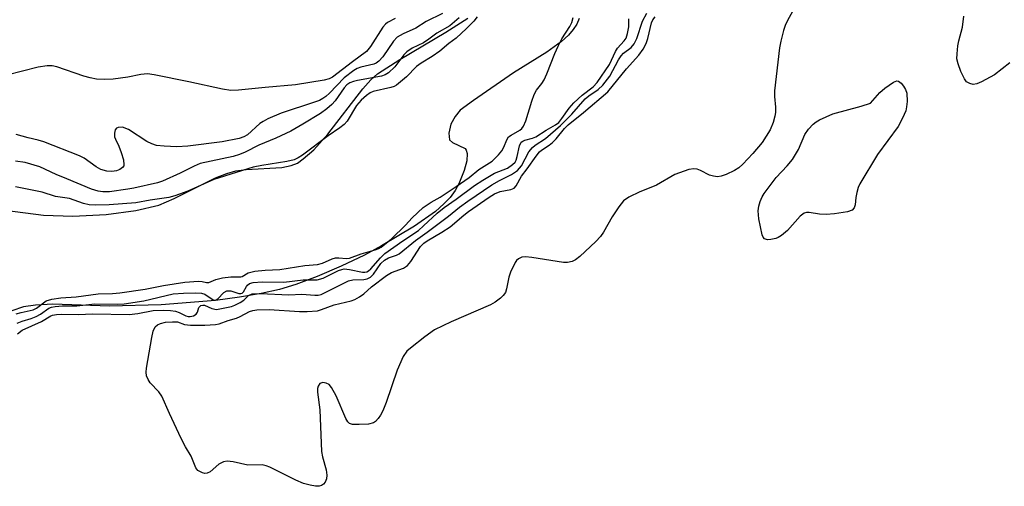
# Model space of a CAD drawing. Units: inches. Extents: x 1279764 to 1285764, y 529451 to 533451.
# Drawn here: x 1282958 to 1283172, y 530471 to 530572 of the extents above; entities that cross this region are included whole.
import ezdxf

# ---------------------------------------------------------------- set-up
doc = ezdxf.new("R2010")
doc.units = ezdxf.units.IN
doc.header["$MEASUREMENT"] = 0
for name, color, linetype in [('HYDRO-Stream Poly Centerlines', 142, 'Continuous'), ('HYDRO-Water Body', 4, 'Continuous'), ('Undefined', 1, 'Continuous')]:
    doc.layers.add(name, color=color, linetype=linetype)

msp = doc.modelspace()

# ---------------------------------------------------------------- linework, layer by layer
at = {"layer": 'HYDRO-Stream Poly Centerlines'}
for points in [[(1282950.41, 530531.41), (1282963.4, 530529.76), (1282969.76, 530529.57), (1282977.04, 530529.94), (1282983.46, 530530.76), (1282988.5, 530531.97), (1282991.8, 530533.37), (1283000.82, 530537.86), (1283003.26, 530538.85), (1283005.2, 530539.4), (1283007.43, 530539.68), (1283015.19, 530540.16), (1283017.24, 530540.55), (1283018.63, 530541.09), (1283019.88, 530541.98), (1283022.15, 530544), (1283025.23, 530547.39), (1283032.83, 530557.26), (1283034.57, 530559.18), (1283036, 530560.46), (1283040.86, 530563.62), (1283050.89, 530569.55), (1283055.64, 530572.55)], [(1283079.86, 530572.54), (1283079.37, 530571.29), (1283078.6, 530570.09), (1283077.59, 530568.92), (1283076.06, 530567.52), (1283072.82, 530565.18), (1283065.58, 530560.69), (1283056.88, 530554.71), (1283054.03, 530552.62), (1283052.9, 530551.18), (1283052.01, 530549.53), (1283051.57, 530547.59), (1283051.69, 530546.14), (1283052.37, 530545.56), (1283055.07, 530544.25), (1283055.34, 530543.88), (1283055.54, 530543.16), (1283055.43, 530541.6), (1283054.84, 530539.46), (1283053.72, 530536.61), (1283052.9, 530535.11), (1283051.8, 530533.64), (1283050.47, 530532.22), (1283048.62, 530530.6), (1283044.09, 530527.38), (1283036.87, 530523.1), (1283033.18, 530521.1), (1283028.11, 530518.7), (1283022.88, 530516.46), (1283018.24, 530514.7), (1283014.69, 530513.64), (1283010.69, 530512.74), (1283006.04, 530511.92), (1283000.82, 530511.22), (1282988.99, 530510.25), (1282977.71, 530510.01), (1282965.38, 530510.41), (1282961.66, 530510.24), (1282959.03, 530509.84), (1282956.53, 530508.99)]]:
    msp.add_lwpolyline(points, dxfattribs=at)
at = {"layer": 'HYDRO-Water Body'}
for points in [[(1282950.41, 530531.41, 0), (1282963.4, 530529.76, 0), (1282969.76, 530529.57, 0), (1282977.04, 530529.94, 0), (1282983.46, 530530.76, 0), (1282988.5, 530531.97, 0), (1282991.8, 530533.37, 0), (1283000.82, 530537.86, 0), (1283003.26, 530538.85, 0), (1283005.2, 530539.4, 0), (1283007.43, 530539.68, 0), (1283015.19, 530540.16, 0), (1283017.24, 530540.55, 0), (1283018.63, 530541.09, 0), (1283019.88, 530541.98, 0), (1283022.15, 530544, 0), (1283025.23, 530547.39, 0), (1283032.83, 530557.26, 0), (1283034.57, 530559.18, 0), (1283036, 530560.46, 0), (1283040.86, 530563.62, 0), (1283050.89, 530569.55, 0), (1283055.64, 530572.55, 0)], [(1283079.86, 530572.54, 0), (1283079.37, 530571.29, 0), (1283078.6, 530570.09, 0), (1283077.59, 530568.92, 0), (1283076.06, 530567.52, 0), (1283072.82, 530565.18, 0), (1283065.58, 530560.69, 0), (1283056.88, 530554.71, 0), (1283054.03, 530552.62, 0), (1283052.9, 530551.18, 0), (1283052.01, 530549.53, 0), (1283051.57, 530547.59, 0), (1283051.69, 530546.14, 0), (1283052.37, 530545.56, 0), (1283055.07, 530544.25, 0), (1283055.34, 530543.88, 0), (1283055.54, 530543.16, 0), (1283055.43, 530541.6, 0), (1283054.84, 530539.46, 0), (1283053.72, 530536.61, 0), (1283052.9, 530535.11, 0), (1283051.8, 530533.64, 0), (1283050.47, 530532.22, 0), (1283048.62, 530530.6, 0), (1283044.09, 530527.38, 0), (1283036.87, 530523.1, 0), (1283033.18, 530521.1, 0), (1283028.11, 530518.7, 0), (1283022.88, 530516.46, 0), (1283018.24, 530514.7, 0), (1283014.69, 530513.64, 0), (1283010.69, 530512.74, 0), (1283006.04, 530511.92, 0), (1283000.82, 530511.22, 0), (1282988.99, 530510.25, 0), (1282977.71, 530510.01, 0), (1282965.38, 530510.41, 0), (1282961.66, 530510.24, 0), (1282959.03, 530509.84, 0), (1282956.53, 530508.99, 0)]]:
    msp.add_polyline3d(points, dxfattribs=at)
at = {"layer": 'Undefined'}
for points, elevation in [([(1283050.18, 530573.61), (1283046.62, 530571.83), (1283044.34, 530570.39), (1283041.58, 530569.2), (1283040.31, 530568.48), (1283039.47, 530567.6), (1283037.2, 530564.17), (1283036.31, 530563.21), (1283035.72, 530562.8), (1283035.2, 530562.56), (1283032.39, 530561.92), (1283031.61, 530561.63), (1283030.86, 530561.21), (1283028.76, 530559.58), (1283025.61, 530556.3), (1283024.81, 530555.57), (1283024.14, 530555.1), (1283023.4, 530554.71), (1283022.34, 530554.3), (1283015.04, 530551.91), (1283012.15, 530550.68), (1283011.15, 530550.16), (1283010.44, 530549.69), (1283007.73, 530547.2), (1283006.99, 530546.8), (1283005.93, 530546.46), (1283002.25, 530545.69), (1282994.74, 530544.75), (1282992.38, 530544.6), (1282989.61, 530544.74), (1282987.97, 530544.94), (1282986.91, 530545.25), (1282985.89, 530545.8), (1282981.87, 530548.37), (1282980.53, 530548.86), (1282979.6, 530548.84), (1282979.24, 530548.66), (1282978.99, 530548.3), (1282978.82, 530547.59), (1282978.86, 530546.81), (1282979.03, 530546.31), (1282979.78, 530544.79), (1282980.29, 530543.42), (1282980.79, 530541.76), (1282980.89, 530540.73), (1282980.84, 530540.5), (1282980.59, 530540.12), (1282979.99, 530539.67), (1282979.27, 530539.38), (1282978.24, 530539.24), (1282977.17, 530539.34), (1282975.88, 530539.72), (1282974.84, 530540.3), (1282972.23, 530542.13), (1282971.24, 530542.68), (1282963.45, 530545.7), (1282962.26, 530546.09), (1282960.07, 530546.57), (1282957.46, 530547.3)], 348), ([(1282957.73, 530503.98), (1282958.74, 530504.75), (1282962.95, 530506.67), (1282964.96, 530507.88), (1282965.36, 530508.04), (1282966.19, 530508.2), (1282967.36, 530508.25), (1282970.94, 530508.17), (1282974.14, 530508.35), (1282982.03, 530508.2), (1282983.9, 530508.41), (1282987.26, 530509.04), (1282989.56, 530509.12), (1282990.99, 530509.07), (1282992.11, 530508.92), (1282992.89, 530508.64), (1282994.36, 530507.89), (1282994.84, 530507.74), (1282995.31, 530507.72), (1282996.01, 530507.88), (1282996.59, 530508.23), (1282996.88, 530508.71), (1282997.14, 530509.73), (1282997.63, 530510.11), (1282998.07, 530510.2), (1282998.38, 530510.18), (1282999.97, 530509.49), (1283000.99, 530509.28), (1283001.74, 530509.38), (1283004.24, 530509.93), (1283005.02, 530510.18), (1283006.15, 530510.76), (1283006.92, 530511.31), (1283007.96, 530512.31), (1283008.78, 530512.64), (1283010.56, 530512.73), (1283016.73, 530512.43), (1283019.56, 530512.57), (1283022.39, 530512.36), (1283023.09, 530512.4), (1283023.75, 530512.56), (1283024.8, 530513.01), (1283028.4, 530514.88), (1283029.7, 530515.47), (1283030.69, 530515.7), (1283033.04, 530515.76), (1283033.79, 530515.96), (1283034.48, 530516.27), (1283035.17, 530516.91), (1283036.75, 530519.25), (1283037.54, 530520), (1283038.43, 530520.49), (1283040.18, 530521.09), (1283040.77, 530521.39), (1283044.3, 530524.24), (1283046.85, 530526.05), (1283051.5, 530529.58), (1283053.89, 530531.53), (1283055.69, 530532.83), (1283060.89, 530536.33), (1283062.57, 530537.29), (1283065.16, 530538.57), (1283066.5, 530539.49), (1283067.35, 530540.49), (1283068.93, 530543.5), (1283069.71, 530544.5), (1283070.35, 530545), (1283072.56, 530546.4), (1283075.85, 530549.26), (1283078.26, 530551.7), (1283081.19, 530555.03), (1283081.97, 530555.67), (1283083.99, 530557.05), (1283085.01, 530558), (1283086.56, 530559.97), (1283088.45, 530563.56), (1283088.99, 530564.39), (1283089.56, 530564.97), (1283091.16, 530566.2), (1283091.82, 530566.99), (1283092.45, 530568.17), (1283093.68, 530571.92), (1283094.59, 530573.69)], 348), ([(1283126.66, 530574.66), (1283125.18, 530572.08), (1283124.69, 530571), (1283124.34, 530569.88), (1283123.74, 530567.6), (1283123.48, 530566.15), (1283122.36, 530556.76), (1283122.36, 530555.59), (1283122.58, 530553.25), (1283122.6, 530552.09), (1283122.46, 530551.26), (1283122.08, 530549.9), (1283121.41, 530548.32), (1283119.66, 530545.59), (1283117.62, 530543.19), (1283115.46, 530540.87), (1283114.63, 530540.08), (1283113.68, 530539.47), (1283111.84, 530538.63), (1283110.77, 530538.25), (1283109.94, 530538.13), (1283109.09, 530538.23), (1283108.26, 530538.47), (1283106.27, 530539.49), (1283105.53, 530539.77), (1283104.82, 530539.86), (1283103.7, 530539.67), (1283100.66, 530538.59), (1283096.7, 530536.32), (1283095.46, 530535.76), (1283093.06, 530534.85), (1283090.71, 530533.71), (1283089.56, 530532.89), (1283088.5, 530531.58), (1283087.06, 530529.44), (1283085.19, 530526.08), (1283084.52, 530525.12), (1283083.48, 530524.06), (1283080, 530520.8), (1283079.08, 530520.07), (1283078.36, 530519.7), (1283077.36, 530519.47), (1283076.5, 530519.48), (1283069.61, 530520.54), (1283068.22, 530520.69), (1283067.4, 530520.63), (1283066.66, 530520.31), (1283066.29, 530519.94), (1283065.97, 530519.49), (1283064.94, 530517.41), (1283064.59, 530516.31), (1283064.1, 530513.76), (1283063.83, 530512.98), (1283063.36, 530512.31), (1283062.74, 530511.74), (1283061.59, 530510.88), (1283060.58, 530510.29), (1283052.03, 530506.6), (1283048.43, 530504.83), (1283046.32, 530503.36), (1283043.17, 530500.87), (1283042.41, 530500.18), (1283041.63, 530499.02), (1283040.29, 530496.08), (1283037.92, 530489.03), (1283037.22, 530487.26), (1283036.7, 530486.29), (1283036.17, 530485.58), (1283035.57, 530484.95), (1283035.12, 530484.64), (1283034.06, 530484.37), (1283032.02, 530484.24), (1283030.61, 530484.28), (1283029.9, 530484.5), (1283029.54, 530484.85), (1283029.12, 530485.56), (1283027.01, 530490.49), (1283026.04, 530492.34), (1283025.48, 530492.93), (1283024.83, 530493.28), (1283024.15, 530493.39), (1283023.51, 530493.15), (1283023.1, 530492.61), (1283022.99, 530492.13), (1283022.96, 530491.33), (1283023.45, 530487.44), (1283023.87, 530478.41), (1283024.06, 530477.26), (1283024.85, 530474.4), (1283025.01, 530473.26), (1283024.9, 530472.47), (1283024.61, 530471.75), (1283024.29, 530471.34), (1283023.86, 530471.04), (1283023.36, 530470.85), (1283022.53, 530470.84), (1283021.37, 530471.07), (1283019.93, 530471.47), (1283018.27, 530472.18), (1283012.62, 530474.97), (1283011.8, 530475.3), (1283010.96, 530475.48), (1283007.82, 530475.42), (1283004.63, 530476.18), (1283003.32, 530476.3), (1283002.52, 530476.13), (1283001.52, 530475.67), (1282999.62, 530474.01), (1282998.98, 530473.66), (1282998.48, 530473.64), (1282997.96, 530473.76), (1282996.98, 530474.25), (1282996.5, 530474.84), (1282995.5, 530477.39), (1282994.3, 530479.4), (1282993.35, 530481.26), (1282990.76, 530486.63), (1282989.11, 530490.44), (1282988.44, 530491.39), (1282986.59, 530493.33), (1282986.14, 530494.06), (1282985.82, 530494.83), (1282985.73, 530495.66), (1282985.81, 530496.51), (1282986.94, 530503.19), (1282987.23, 530504.57), (1282987.65, 530505.5), (1282988.17, 530505.94), (1282988.82, 530506.23), (1282989.95, 530506.48), (1282991.41, 530506.62), (1282992.55, 530506.55), (1282994.08, 530506.04), (1282995.35, 530505.85), (1282998.47, 530505.84), (1283000.76, 530505.97), (1283001.6, 530506.17), (1283003.55, 530506.85), (1283005.39, 530507.36), (1283006.19, 530507.71), (1283008.17, 530508.82), (1283008.91, 530509.06), (1283009.78, 530509.2), (1283012.44, 530509.3), (1283019.06, 530508.82), (1283020.73, 530508.85), (1283022.98, 530509.01), (1283023.87, 530509.23), (1283026.6, 530510.28), (1283030.33, 530511.15), (1283031.12, 530511.46), (1283032.11, 530512), (1283033.02, 530512.67), (1283034.74, 530514.17), (1283037.96, 530516.63), (1283039.1, 530517.28), (1283041.65, 530518.28), (1283042.55, 530518.81), (1283043.31, 530519.67), (1283045.41, 530522.93), (1283046.11, 530523.69), (1283046.81, 530524.18), (1283050.05, 530526.06), (1283051.85, 530527.24), (1283054.81, 530529.77), (1283055.84, 530530.57), (1283060.28, 530533.67), (1283061.49, 530534.39), (1283062.73, 530534.91), (1283065.03, 530535.34), (1283065.75, 530535.66), (1283066.17, 530536.16), (1283067.31, 530538.27), (1283068.57, 530539.86), (1283070.5, 530542.62), (1283071.24, 530543.52), (1283071.71, 530543.93), (1283073.39, 530545.01), (1283074.06, 530545.53), (1283074.86, 530546.35), (1283076.72, 530548.6), (1283077.51, 530549.43), (1283080.83, 530552.06), (1283086.14, 530556.59), (1283090.15, 530561.56), (1283092.83, 530564.54), (1283093.79, 530565.88), (1283094.46, 530567.07), (1283094.82, 530568.13), (1283095.61, 530571.55), (1283095.93, 530572.24), (1283096.41, 530572.85)], 350), ([(1283039.85, 530572.51), (1283038.19, 530571.66), (1283037.75, 530571.27), (1283037.21, 530570.61), (1283034.52, 530566.42), (1283033.63, 530565.32), (1283030.56, 530563.1), (1283026.22, 530559.76), (1283025.49, 530559.37), (1283024.45, 530559.08), (1283018.17, 530558.07), (1283011.56, 530557.54), (1283005.83, 530556.92), (1283004.16, 530556.88), (1283002.3, 530557.16), (1282995.02, 530558.78), (1282987.47, 530560.26), (1282986.01, 530560.46), (1282984.55, 530560.36), (1282981.69, 530559.78), (1282978.54, 530559.31), (1282976.58, 530559.25), (1282974.91, 530559.35), (1282973.53, 530559.6), (1282972.17, 530559.95), (1282966.28, 530562.03), (1282965.28, 530562.23), (1282964.2, 530562.24), (1282962.25, 530561.95), (1282955.38, 530560.17)], 350), ([(1283057.72, 530572.86), (1283056.96, 530571.93), (1283055.41, 530570.34), (1283053.12, 530568.2), (1283051.54, 530567.05), (1283049.59, 530565.44), (1283047.93, 530564.26), (1283045.55, 530562.82), (1283044.5, 530562.08), (1283042.34, 530559.83), (1283040.17, 530558.03), (1283039.65, 530557.74), (1283038.94, 530557.48), (1283035.09, 530556.67), (1283034.44, 530556.39), (1283033.6, 530555.81), (1283032.45, 530554.77), (1283031.49, 530553.62), (1283029.43, 530550.2), (1283028.74, 530549.49), (1283027.85, 530548.75), (1283025.3, 530547.01), (1283019.69, 530542.82), (1283018.78, 530542.23), (1283017.93, 530541.82), (1283016.29, 530541.4), (1283010.85, 530540.59), (1283008.96, 530540.21), (1283000.4, 530537.5), (1282994.8, 530534.95), (1282991.93, 530533.94), (1282990.61, 530533.63), (1282986.6, 530533.04), (1282983.48, 530532.44), (1282977.7, 530532), (1282974.73, 530531.92), (1282973.3, 530532), (1282972.09, 530532.28), (1282969.01, 530533.36), (1282965.97, 530533.79), (1282963.11, 530534.75), (1282957.28, 530535.96)], 344), ([(1283053.77, 530572.63), (1283051.73, 530570.95), (1283048.93, 530569.35), (1283047.2, 530568.03), (1283046.04, 530567.25), (1283043.6, 530566.03), (1283042.43, 530565.3), (1283041.73, 530564.58), (1283039.83, 530562), (1283038.4, 530560.71), (1283037.72, 530560.27), (1283036.92, 530559.97), (1283031.66, 530559.05), (1283030.79, 530558.84), (1283029.98, 530558.52), (1283029.38, 530558.1), (1283028.78, 530557.45), (1283026.82, 530554.65), (1283026.12, 530553.79), (1283025.04, 530552.86), (1283023.64, 530551.86), (1283019.8, 530549.53), (1283017.14, 530548.05), (1283013.91, 530546.49), (1283010.24, 530544.99), (1283007.25, 530543.47), (1283005.99, 530542.95), (1283004.64, 530542.55), (1282997.47, 530540.98), (1282996.16, 530540.43), (1282993.14, 530538.87), (1282989.27, 530537.17), (1282988.2, 530536.83), (1282983.05, 530535.67), (1282981.74, 530535.42), (1282977.74, 530534.87), (1282976.26, 530534.83), (1282975.24, 530534.95), (1282973.86, 530535.41), (1282968.44, 530537.7), (1282966.12, 530538.59), (1282962.58, 530540.29), (1282959.42, 530541.21), (1282957.32, 530541.5)], 346), ([(1282957.43, 530508.33), (1282958.5, 530508.63), (1282961.14, 530509.18), (1282961.89, 530509.59), (1282963.97, 530511.13), (1282965.17, 530511.53), (1282967.13, 530511.8), (1282970.51, 530512.04), (1282975.25, 530512.64), (1282978.41, 530512.76), (1282980, 530512.92), (1282985.48, 530513.69), (1282989.45, 530514.51), (1282994.13, 530515.24), (1282997.12, 530515.39), (1282997.87, 530515.33), (1282998.83, 530515.13), (1282999.37, 530515.14), (1283000.87, 530515.81), (1283002.32, 530516.17), (1283004.12, 530516.4), (1283006.28, 530516.36), (1283006.59, 530516.47), (1283007.92, 530517.22), (1283009.37, 530517.57), (1283011.61, 530517.85), (1283014.78, 530517.99), (1283020.2, 530518.81), (1283022.96, 530519.06), (1283024.09, 530519.37), (1283026.14, 530520.27), (1283026.9, 530520.48), (1283027.64, 530520.5), (1283029.26, 530520.36), (1283029.92, 530520.41), (1283032.47, 530521.39), (1283035.55, 530522.22), (1283036.34, 530522.53), (1283036.8, 530522.81), (1283039.05, 530524.64), (1283042.11, 530527.61), (1283043.53, 530529.18), (1283045.97, 530531.42), (1283047.69, 530532.6), (1283049.68, 530533.7), (1283053.12, 530535.98), (1283055.97, 530537.94), (1283058.08, 530539.69), (1283060.96, 530541.53), (1283062.32, 530542.87), (1283063.06, 530543.78), (1283063.51, 530544.58), (1283064.13, 530546.15), (1283064.55, 530546.76), (1283065.1, 530547.19), (1283067, 530548.25), (1283067.4, 530548.59), (1283067.76, 530549.09), (1283068.27, 530550.29), (1283069.56, 530554.54), (1283070.11, 530555.97), (1283070.64, 530556.9), (1283071.78, 530558.37), (1283072.26, 530559.15), (1283072.86, 530560.46), (1283074.56, 530564.88), (1283075.3, 530566.5), (1283076.11, 530568.07), (1283077.84, 530570.76), (1283078.29, 530571.61), (1283078.58, 530572.74)], 344), ([(1283173.55, 530562.86), (1283170.2, 530560.27), (1283167.41, 530558.72), (1283166.37, 530558.28), (1283165.58, 530558.19), (1283164.82, 530558.38), (1283164.16, 530558.78), (1283163.67, 530559.43), (1283162.92, 530561), (1283162.29, 530562.63), (1283162.05, 530563.74), (1283162.07, 530564.86), (1283162.25, 530566.55), (1283162.46, 530567.67), (1283163.22, 530570.66), (1283163.55, 530572.99)], 350)]:
    msp.add_lwpolyline(points, dxfattribs=dict(at, elevation=elevation))
at = {"layer": 'Undefined', "elevation": 350}
msp.add_lwpolyline([(1283133.64, 530529.89), (1283132.18, 530529.98), (1283129.91, 530530.32), (1283129.36, 530530.32), (1283128.82, 530530.18), (1283127.98, 530529.57), (1283125.16, 530526.44), (1283123.9, 530525.36), (1283123.2, 530524.94), (1283122.69, 530524.73), (1283121.59, 530524.49), (1283120.81, 530524.44), (1283120.16, 530524.62), (1283119.88, 530524.98), (1283119.68, 530525.46), (1283118.97, 530528.99), (1283118.81, 530530.71), (1283118.97, 530531.71), (1283119.28, 530532.74), (1283119.68, 530533.74), (1283120.1, 530534.48), (1283122.7, 530537.97), (1283125.15, 530540.48), (1283126.26, 530541.89), (1283127.58, 530544.05), (1283128.93, 530547.3), (1283129.77, 530548.46), (1283130.75, 530549.51), (1283131.42, 530550.05), (1283132.17, 530550.48), (1283135.07, 530551.81), (1283141.19, 530553.43), (1283143.21, 530554.08), (1283145.29, 530556.45), (1283146.37, 530557.4), (1283148.27, 530558.69), (1283148.94, 530558.94), (1283149.36, 530558.87), (1283149.91, 530558.42), (1283150.42, 530557.78), (1283150.86, 530557.06), (1283151.14, 530556.27), (1283151.21, 530554.5), (1283151.11, 530553.32), (1283150.92, 530552.46), (1283150.22, 530550.85), (1283149.24, 530549.04), (1283144.8, 530542.98), (1283140.92, 530536.56), (1283140.59, 530535.81), (1283140.29, 530534.71), (1283140.08, 530533.58), (1283139.91, 530532.02), (1283139.71, 530531.36), (1283139.25, 530530.87), (1283138.25, 530530.51), (1283135.38, 530530.03)], close=True, dxfattribs=at)
at = {"layer": 'Undefined'}
msp.add_polyline3d([(1282957.66, 530506.27, 346), (1282958.71, 530506.73, 346), (1282960.7, 530507.33, 346), (1282961.77, 530507.75, 346), (1282962.74, 530508.27, 346), (1282964.54, 530509.54, 346), (1282965.09, 530509.76, 346), (1282965.89, 530509.93, 346), (1282967.53, 530510.06, 346), (1282970.64, 530510.09, 346), (1282974.55, 530510.51, 346), (1282979.53, 530510.46, 346), (1282980.9, 530510.53, 346), (1282985.22, 530511.14, 346), (1282991.61, 530512.64, 346), (1282993.8, 530512.85, 346), (1282996.44, 530512.91, 346), (1282997.76, 530512.83, 346), (1282998.46, 530512.58, 346), (1283000.29, 530511.4, 346), (1283000.77, 530511.31, 346), (1283001.33, 530511.62, 346), (1283002.61, 530512.97, 346), (1283003.29, 530513.35, 346), (1283004.11, 530513.33, 346), (1283005.89, 530512.77, 346), (1283006.33, 530512.73, 346), (1283006.56, 530512.78, 346), (1283006.91, 530513.14, 346), (1283007.51, 530514.27, 346), (1283007.76, 530514.59, 346), (1283008.21, 530514.89, 346), (1283009.02, 530515.14, 346), (1283010.97, 530515.31, 346), (1283015.65, 530515.18, 346), (1283019.83, 530515.71, 346), (1283022.93, 530515.72, 346), (1283024.19, 530516.06, 346), (1283027.52, 530517.71, 346), (1283028.25, 530517.98, 346), (1283028.77, 530518.07, 346), (1283029.9, 530517.97, 346), (1283032.75, 530517.38, 346), (1283033.29, 530517.36, 346), (1283033.71, 530517.44, 346), (1283034.09, 530517.64, 346), (1283034.61, 530518.1, 346), (1283036.66, 530520.47, 346), (1283037.65, 530521.43, 346), (1283041.56, 530524.22, 346), (1283044.97, 530526.47, 346), (1283046.06, 530527.42, 346), (1283048.98, 530530.22, 346), (1283050.5, 530531.45, 346), (1283053.14, 530533.28, 346), (1283057.14, 530536.22, 346), (1283058.93, 530537.4, 346), (1283061.47, 530538.88, 346), (1283064.32, 530540.01, 346), (1283065.42, 530540.76, 346), (1283065.93, 530541.28, 346), (1283066.18, 530541.72, 346), (1283066.43, 530542.54, 346), (1283066.9, 530544.81, 346), (1283067.3, 530545.62, 346), (1283067.6, 530545.87, 346), (1283068.06, 530546.08, 346), (1283069.72, 530546.48, 346), (1283070.48, 530546.81, 346), (1283072.74, 530548.23, 346), (1283074.76, 530549.39, 346), (1283075.45, 530549.93, 346), (1283076.15, 530550.78, 346), (1283077.7, 530553.01, 346), (1283078.7, 530554.16, 346), (1283080.56, 530555.86, 346), (1283082.91, 530557.63, 346), (1283083.83, 530558.62, 346), (1283086.5, 530562.49, 346), (1283087.79, 530565.32, 346), (1283088.22, 530566.07, 346), (1283089.69, 530567.64, 346), (1283090.08, 530568.23, 346), (1283090.43, 530569.28, 346), (1283090.67, 530570.69, 346), (1283090.71, 530572.42, 346)], dxfattribs=at)

doc.saveas('drawing.dxf')
